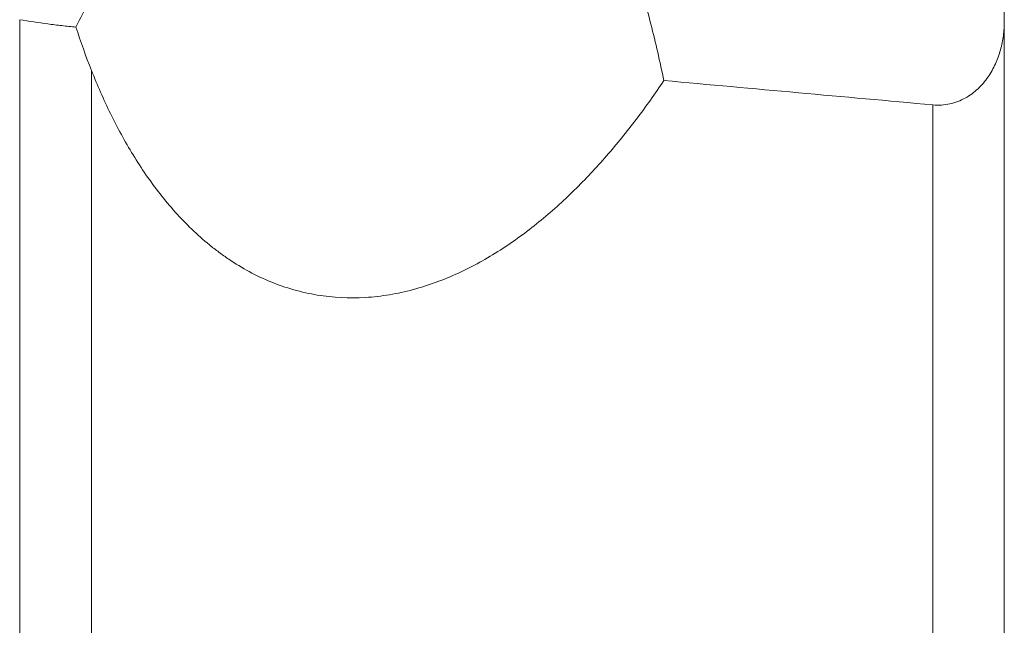
# Model space of a CAD drawing. Units: millimetres. Extents: x -10 to 89, y -120 to 123.
# Drawn here: x 48 to 62, y -30 to -22 of the extents above; entities that cross this region are included whole.
import ezdxf

# ---------------------------------------------------------------- set-up
doc = ezdxf.new("R2010")
doc.units = ezdxf.units.MM
doc.layers.add('1', color=4, linetype='CONTINUOUS')

msp = doc.modelspace()

# ---------------------------------------------------------------- linework, layer by layer
at = {"layer": '1', "lineweight": 13}
for p, q in [((47.9574, -21.5874), (47.9574, -34.0246)), ((60.679, -32.8894), (60.679, -22.773))]:
    msp.add_line(p, q, dxfattribs=at)
at = {"layer": '1', "lineweight": 18}
for p, q in [((61.6738, -21.6025), (61.6738, -33.1975)), ((48.9574, -22.2943), (48.9574, -33.8661))]:
    msp.add_line(p, q, dxfattribs=at)
for points, knots in [([(48.7416, -21.6911), (48.8638, -21.4497), (48.9905, -21.2097), (49.2545, -20.7339), (49.392, -20.4977), (49.6798, -20.033), (49.8299, -19.8043), (50.1461, -19.356), (50.3121, -19.1364), (50.5772, -18.8163), (50.6682, -18.7111), (50.8568, -18.5044), (50.9543, -18.4029), (51.1556, -18.2059), (51.2596, -18.1102), (51.4758, -17.9259), (51.5881, -17.8372), (51.8233, -17.6689), (51.9447, -17.5905), (52.1973, -17.4479), (52.3285, -17.3837), (52.5351, -17.3019), (52.6056, -17.277), (52.7505, -17.2331), (52.8253, -17.214), (53.0508, -17.1683), (53.2041, -17.1527), (53.4003, -17.1561), (53.4396, -17.1579), (53.5175, -17.1638), (53.6337, -17.1761), (53.7477, -17.1986), (53.8604, -17.2276), (53.8978, -17.2384), (53.972, -17.2622), (54.009, -17.2752), (54.1179, -17.317), (54.1882, -17.3486), (54.3245, -17.4182), (54.3906, -17.4562), (54.487, -17.5176), (54.5187, -17.5388), (54.5807, -17.5823), (54.611, -17.6045), (54.7597, -17.7181), (54.8693, -17.8166), (55.0232, -17.9727), (55.0728, -18.0261), (55.1689, -18.1355), (55.2155, -18.1916), (55.3502, -18.3617), (55.4334, -18.4779), (55.6677, -18.8326), (55.804, -19.0772), (55.9888, -19.4521), (56.0471, -19.5784), (56.1579, -19.8334), (56.2105, -19.9619), (56.3597, -20.3479), (56.4486, -20.6066), (56.6104, -21.1259), (56.6833, -21.3865), (56.8165, -21.9095), (56.8767, -22.1718), (56.9317, -22.4347)], [0, 0, 0, 0, 0.0625, 0.0625, 0.125, 0.125, 0.1875, 0.1875, 0.25, 0.25, 0.28125, 0.28125, 0.3125, 0.3125, 0.34375, 0.34375, 0.375, 0.375, 0.40625, 0.40625, 0.4375, 0.4375, 0.453125, 0.453125, 0.46875, 0.46875, 0.5, 0.5, 0.5078125, 0.5078125, 0.515625, 0.53125, 0.53125, 0.5390625, 0.5390625, 0.546875, 0.546875, 0.5625, 0.5625, 0.578125, 0.578125, 0.5859375, 0.5859375, 0.59375, 0.59375, 0.625, 0.625, 0.640625, 0.640625, 0.65625, 0.65625, 0.6875, 0.6875, 0.75, 0.75, 0.78125, 0.78125, 0.8125, 0.8125, 0.875, 0.875, 0.9375, 0.9375, 1, 1, 1, 1]), ([(48.7416, -21.6911), (48.676, -21.6844), (48.6104, -21.6774), (48.4794, -21.6624), (48.4139, -21.6544), (48.2178, -21.6288), (48.0874, -21.6094), (47.9574, -21.5874)], [0, 0, 0, 0, 0.25, 0.25, 0.5, 0.5, 1, 1, 1, 1]), ([(60.679, -22.773), (60.7593, -22.7802), (60.8379, -22.7753), (60.9534, -22.7503), (60.9907, -22.7392), (61.0623, -22.7121), (61.0968, -22.6961), (61.1631, -22.6596), (61.1947, -22.6393), (61.2539, -22.5957), (61.2818, -22.5723), (61.3345, -22.5228), (61.3593, -22.4966), (61.406, -22.4419), (61.4275, -22.4137), (61.4874, -22.3269), (61.5212, -22.2663), (61.5784, -22.1402), (61.6018, -22.0744), (61.6384, -21.9422), (61.6517, -21.8753), (61.6694, -21.74), (61.6738, -21.6716), (61.6738, -21.6025)], [0, 0, 0, 0, 0.125, 0.125, 0.1875, 0.1875, 0.25, 0.25, 0.3125, 0.3125, 0.375, 0.375, 0.4375, 0.4375, 0.5, 0.5, 0.625, 0.625, 0.75, 0.75, 0.875, 0.875, 1, 1, 1, 1]), ([(48.9574, -22.2943), (49.0385, -22.4987), (49.1266, -22.6992), (49.3191, -23.0914), (49.4234, -23.2831), (49.6517, -23.6559), (49.7758, -23.8371), (50.0487, -24.1857), (50.1952, -24.3502), (50.4332, -24.5789), (50.5156, -24.6522), (50.6443, -24.757), (50.6881, -24.7911), (50.7774, -24.8576), (50.8231, -24.89), (51.0549, -25.0461), (51.2501, -25.1521), (51.5595, -25.2788), (51.6656, -25.3157), (51.883, -25.3776), (51.9925, -25.4021), (52.3232, -25.4565), (52.5465, -25.4676), (52.8291, -25.4507), (52.8856, -25.4457), (52.9976, -25.433), (53.0533, -25.4251), (53.2194, -25.3975), (53.3288, -25.3736), (53.5454, -25.3156), (53.6526, -25.2815), (53.8644, -25.204), (53.9678, -25.161), (54.2713, -25.0213), (54.4649, -24.9135), (54.7447, -24.7344), (54.8362, -24.6717), (55.016, -24.5409), (55.1044, -24.4727), (55.3628, -24.2625), (55.5264, -24.1148), (55.8397, -23.8071), (55.9894, -23.6472), (56.277, -23.3169), (56.415, -23.1466), (56.6143, -22.8844), (56.6795, -22.7959), (56.8075, -22.6167), (56.8703, -22.5259), (56.9317, -22.4347)], [0, 0, 0, 0, 0.0625, 0.0625, 0.125, 0.125, 0.1875, 0.1875, 0.25, 0.25, 0.28125, 0.28125, 0.296875, 0.296875, 0.3125, 0.3125, 0.375, 0.375, 0.40625, 0.40625, 0.4375, 0.4375, 0.5, 0.5, 0.515625, 0.515625, 0.53125, 0.53125, 0.5625, 0.5625, 0.59375, 0.59375, 0.625, 0.625, 0.6875, 0.6875, 0.71875, 0.71875, 0.75, 0.75, 0.8125, 0.8125, 0.875, 0.875, 0.9375, 0.9375, 0.96875, 0.96875, 1, 1, 1, 1])]:
    msp.add_open_spline(points, degree=3, knots=knots, dxfattribs=at)
for points in [[(61.6738, -20.0529), (61.6738, -20.5695), (61.6738, -21.086), (61.6738, -21.6025)], [(48.7416, -21.6911), (48.807, -21.8935), (48.8785, -22.0947), (48.9574, -22.2943)], [(60.679, -22.773), (59.4299, -22.6604), (58.1808, -22.5476), (56.9317, -22.4347)]]:
    msp.add_open_spline(points, degree=3, dxfattribs=at)

doc.saveas('drawing.dxf')
